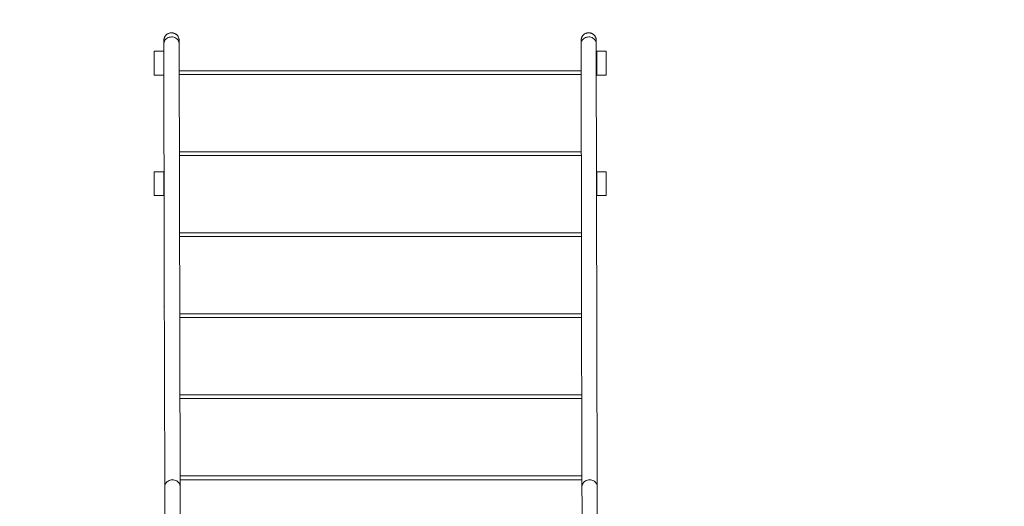
# Model space of a CAD drawing. Units: millimetres. Extents: x 7 to 186, y 13 to 266.
# Drawn here: x 67 to 88, y 123 to 133 of the extents above; entities that cross this region are included whole.
import ezdxf

# ---------------------------------------------------------------- set-up
doc = ezdxf.new("R2010")
doc.units = ezdxf.units.MM
doc.styles.add('SLDTEXTSTYLE0', font='TXT', dxfattribs={"width": 0.663})
doc.dimstyles.new('SLDDIMSTYLE0', dxfattribs={"dimtxt": 5, "dimasz": 3.302, "dimexe": 0, "dimexo": 0.0625, "dimgap": 1.25, "dimtad": 1, "dimtoh": 1, "dimlfac": 100, "dimrnd": 1e-09, "dimzin": 12, "dimdsep": 46, "dimtxsty": 'SLDTEXTSTYLE0', "dimsah": 1, "dimcen": 0.09, "dimadec": 0, "dimazin": 0, "dimtfac": 1, "dimtofl": 0, "dimtmove": 0, "dimatfit": 3, "dimfxl": 0, "dimfrac": 2, "dimtolj": 1, "dimtzin": 12, "dimarcsym": 0})

# ---------------------------------------------------------------- blocks, each defined once
blk = doc.blocks.new('*D10')
at = {"color": 7, "linetype": 'Continuous', "lineweight": 0}
for p, q in [((87.549, 152.652), (37.326, 152.652)), ((38.326, 55.79), (38.326, 152.652)), ((101.519, 55.79), (37.326, 55.79))]:
    blk.add_line(p, q, dxfattribs=at)
for points in [[(38.326, 152.652), (37.818, 149.35), (38.834, 149.35)], [(38.326, 55.79), (38.834, 59.092), (37.818, 59.092)]]:
    blk.add_solid(points, dxfattribs=at)
at = {"color": 7, "linetype": 'Continuous', "lineweight": 0, "insert": (31.88, 93.945), "char_height": 5, "attachment_point": 1, "rotation": 90, "style": 'SLDTEXTSTYLE0'}
blk.add_mtext('9700', dxfattribs=at)

msp = doc.modelspace()

# ---------------------------------------------------------------- linework, layer by layer
at = {"color": 7, "linetype": 'Continuous', "lineweight": 15}
for p, q in [((70.50026, 132.79209), (70.50976, 128.14584)), ((70.83925, 123.49993), (70.82026, 132.79274)), ((79.25976, 132.79209), (79.26925, 128.14584)), ((79.59875, 123.49993), (79.57976, 132.79274)), ((70.29925, 132.13109), (70.29925, 132.63108)), ((70.49925, 132.63108), (70.29925, 132.63108)), ((70.49925, 132.13109), (70.49925, 132.63108)), ((70.49976, 132.60587), (70.49976, 132.17157)), ((79.25925, 132.60587), (79.25925, 132.17157)), ((79.58009, 132.63108), (79.58925, 132.63108)), ((79.58925, 132.63108), (79.58925, 132.13109)), ((79.58925, 132.63108), (79.78925, 132.63108)), ((79.78925, 132.63108), (79.78925, 132.13109)), ((70.49925, 132.13109), (70.29925, 132.13109)), ((70.50162, 132.13109), (70.49925, 132.13109)), ((70.82143, 132.22207), (79.25925, 132.22207)), ((79.58111, 132.13109), (79.58925, 132.13109)), ((79.58925, 132.13109), (79.78925, 132.13109)), ((70.8249, 130.52206), (79.2644, 130.52206)), ((70.29925, 129.60237), (70.29925, 130.10237)), ((70.49925, 130.10237), (70.29925, 130.10237)), ((70.49925, 129.60237), (70.49925, 130.10237)), ((70.50576, 130.10237), (70.49925, 130.10237)), ((79.58526, 130.10237), (79.58925, 130.10237)), ((79.58925, 130.10237), (79.58925, 129.60237)), ((79.58925, 130.10237), (79.78925, 130.10237)), ((79.78925, 130.10237), (79.78925, 129.60237)), ((70.49925, 129.60237), (70.29925, 129.60237)), ((70.50678, 129.60237), (70.49925, 129.60237)), ((79.58628, 129.60237), (79.58925, 129.60237)), ((79.58925, 129.60237), (79.78925, 129.60237)), ((70.82838, 128.82206), (79.26787, 128.82206)), ((70.50976, 128.14587), (70.50976, 127.27741)), ((70.50976, 128.14554), (70.51925, 123.49927)), ((79.26925, 128.14587), (79.26925, 127.27741)), ((79.26925, 128.14554), (79.27875, 123.49927)), ((70.83185, 127.12207), (79.27134, 127.12207)), ((70.83532, 125.42207), (79.27482, 125.42207)), ((70.8388, 123.72206), (79.27829, 123.72206))]:
    msp.add_line(p, q, dxfattribs=at)
at = {"color": 8, "linetype": 'Continuous', "lineweight": 15}
for p, q in [((79.26109, 132.14207), (70.8216, 132.14207)), ((79.26456, 130.44207), (70.82507, 130.44207)), ((79.26804, 128.74207), (70.82854, 128.74207)), ((79.27151, 127.04206), (70.83201, 127.04206)), ((79.27498, 125.34207), (70.83549, 125.34207)), ((79.27845, 123.64207), (70.83896, 123.64207))]:
    msp.add_line(p, q, dxfattribs=at)
at = {"color": 8, "linetype": 'Continuous', "lineweight": 15, "flags": 128}
for points in [[(70.50026, 132.79209), (70.50071, 132.80272), (70.50428, 132.82326), (70.51133, 132.84311), (70.5217, 132.86183), (70.53517, 132.879), (70.55144, 132.89423), (70.57013, 132.90719), (70.59084, 132.91759), (70.6131, 132.92519), (70.63642, 132.92983), (70.66027, 132.93139)], [(70.66027, 132.93139), (70.68411, 132.92985), (70.70743, 132.92524), (70.72968, 132.91766), (70.7504, 132.90729), (70.7691, 132.89434), (70.78536, 132.87913), (70.79883, 132.86197), (70.80921, 132.84326), (70.81625, 132.82341), (70.81982, 132.80288), (70.82026, 132.79274)], [(79.25976, 132.79209), (79.26021, 132.80272), (79.26377, 132.82326), (79.27082, 132.84311), (79.28119, 132.86183), (79.29467, 132.879), (79.31093, 132.89423), (79.32963, 132.90719), (79.35034, 132.91759), (79.3726, 132.92519), (79.39591, 132.92983), (79.41976, 132.93139)], [(79.41976, 132.93139), (79.4436, 132.92985), (79.46692, 132.92524), (79.48918, 132.91766), (79.50989, 132.90729), (79.52859, 132.89434), (79.54485, 132.87913), (79.55832, 132.86197), (79.5687, 132.84326), (79.57575, 132.82341), (79.57931, 132.80288), (79.57976, 132.79274)], [(70.50066, 132.59745), (70.50022, 132.59986), (70.49976, 132.60586)], [(79.26016, 132.59745), (79.25971, 132.59986), (79.25925, 132.60586)], [(70.51925, 123.49926), (70.5197, 123.50991), (70.52327, 123.53045), (70.53031, 123.5503), (70.54069, 123.56902), (70.55416, 123.58619), (70.57043, 123.60142), (70.58912, 123.61438), (70.60983, 123.62478), (70.63209, 123.63238), (70.65541, 123.63701), (70.67925, 123.63858)], [(70.67925, 123.63858), (70.7031, 123.63704), (70.72641, 123.63243), (70.74867, 123.62485), (70.76939, 123.61447), (70.78808, 123.60153), (70.80435, 123.58631), (70.81782, 123.56916), (70.82819, 123.55045), (70.83524, 123.5306), (70.8388, 123.51006), (70.83925, 123.49993)], [(79.27875, 123.49926), (79.27919, 123.50991), (79.28276, 123.53045), (79.28981, 123.5503), (79.30018, 123.56902), (79.31365, 123.58619), (79.32992, 123.60142), (79.34862, 123.61438), (79.36933, 123.62478), (79.39159, 123.63238), (79.4149, 123.63701), (79.43875, 123.63858)], [(79.43875, 123.63858), (79.46259, 123.63704), (79.48591, 123.63243), (79.50817, 123.62485), (79.52888, 123.61447), (79.54757, 123.60153), (79.56384, 123.58631), (79.57731, 123.56916), (79.58769, 123.55045), (79.59474, 123.5306), (79.5983, 123.51006), (79.59875, 123.49993)]]:
    msp.add_lwpolyline(points, dxfattribs=at)
at = {"color": 7, "linetype": 'Continuous', "lineweight": 15, "flags": 128}
for points in [[(70.49976, 132.17157), (70.50022, 132.16556), (70.50156, 132.15971)], [(79.25925, 132.17157), (79.25971, 132.16556), (79.26105, 132.15971)], [(70.51156, 127.26555), (70.50976, 127.27732), (70.50976, 127.27741)], [(79.27105, 127.26555), (79.26925, 127.27732), (79.26925, 127.27741)]]:
    msp.add_lwpolyline(points, dxfattribs=at)
at = {"color": 7, "linetype": 'Continuous', "lineweight": 15}
for points, knots in [([(70.82026, 132.79274), (70.82026, 132.79612), (70.82024, 132.80595), (70.8202, 132.82011), (70.82017, 132.83418), (70.82012, 132.84527), (70.82008, 132.85351), (70.82006, 132.8575), (70.82001, 132.86012), (70.81998, 132.86192), (70.8199, 132.86455), (70.81964, 132.86944), (70.81907, 132.87601), (70.81771, 132.88605), (70.81469, 132.90027), (70.80881, 132.91813), (70.80034, 132.93582), (70.78981, 132.95229), (70.77772, 132.96709), (70.7632, 132.98095), (70.74663, 132.99318), (70.72832, 133.00331), (70.70866, 133.01103), (70.68727, 133.0163), (70.66481, 133.0186), (70.64206, 133.01763), (70.62054, 133.01366), (70.6005, 133.00711), (70.58214, 132.99836), (70.56563, 132.98778), (70.55106, 132.97576), (70.53848, 132.96268), (70.52792, 132.94892), (70.51933, 132.93487), (70.5126, 132.92092), (70.50761, 132.90748), (70.50416, 132.89501), (70.50204, 132.88413), (70.50091, 132.87557), (70.50039, 132.86943), (70.50019, 132.86568), (70.50009, 132.86335), (70.50004, 132.86152), (70.50001, 132.85988), (70.49999, 132.85782), (70.49996, 132.85448), (70.49993, 132.84795), (70.49989, 132.83768), (70.49987, 132.8242), (70.49985, 132.80796), (70.49982, 132.78895), (70.49981, 132.76724), (70.49979, 132.74298), (70.49978, 132.71629), (70.49977, 132.68736), (70.49976, 132.65633), (70.49976, 132.62889), (70.49976, 132.61166), (70.49976, 132.60587)], [0, 0, 0, 0, 0.0165916, 0.04820286, 0.07985169, 0.11158621, 0.14352993, 0.17619, 0.18656675, 0.19337704, 0.19898563, 0.20298728, 0.20823342, 0.21515097, 0.22733724, 0.24279358, 0.25982623, 0.27388867, 0.28924386, 0.30520251, 0.3215491, 0.33812994, 0.35486629, 0.37169432, 0.39042267, 0.4084198, 0.42571037, 0.44237368, 0.45845719, 0.47398204, 0.48894552, 0.50332687, 0.51708442, 0.53016373, 0.54247173, 0.55388901, 0.56424547, 0.57325135, 0.580305, 0.58498719, 0.58850152, 0.59141059, 0.59526633, 0.60175782, 0.61243762, 0.63483844, 0.66594667, 0.69911015, 0.73115051, 0.76291118, 0.79456926, 0.82618037, 0.85776554, 0.88933936, 0.92090046, 0.95245726, 0.98401109, 1, 1, 1, 1]), ([(79.57976, 132.79274), (79.57975, 132.79612), (79.57973, 132.80595), (79.5797, 132.82011), (79.57966, 132.83418), (79.57962, 132.84527), (79.57958, 132.85351), (79.57954, 132.8575), (79.57951, 132.86012), (79.57947, 132.86192), (79.5794, 132.86455), (79.57914, 132.86944), (79.57857, 132.87601), (79.57721, 132.88605), (79.57419, 132.90027), (79.5683, 132.91813), (79.55983, 132.93582), (79.5493, 132.95229), (79.53722, 132.96709), (79.5227, 132.98095), (79.50613, 132.99318), (79.48782, 133.0033), (79.46815, 133.01103), (79.44677, 133.0163), (79.4243, 133.0186), (79.40156, 133.01763), (79.38003, 133.01366), (79.35999, 133.00711), (79.34164, 132.99836), (79.32512, 132.98778), (79.31055, 132.97576), (79.29798, 132.96268), (79.28741, 132.94892), (79.27882, 132.93487), (79.2721, 132.92092), (79.26711, 132.90748), (79.26366, 132.89501), (79.26153, 132.88414), (79.2604, 132.87557), (79.25989, 132.86943), (79.25968, 132.86568), (79.25959, 132.86335), (79.25953, 132.86152), (79.2595, 132.85988), (79.25948, 132.85782), (79.25945, 132.85448), (79.25942, 132.84795), (79.25939, 132.83768), (79.25936, 132.8242), (79.25934, 132.80796), (79.25932, 132.78895), (79.2593, 132.76724), (79.25929, 132.74298), (79.25927, 132.71629), (79.25926, 132.68736), (79.25926, 132.65633), (79.25925, 132.62889), (79.25925, 132.61166), (79.25925, 132.60587)], [0, 0, 0, 0, 0.01659159, 0.04820283, 0.07985164, 0.11158613, 0.14352983, 0.17618989, 0.18656663, 0.19337693, 0.19898549, 0.20298713, 0.20823327, 0.21515082, 0.22733669, 0.24279361, 0.25982625, 0.27388868, 0.28924267, 0.3052013, 0.32154789, 0.33813203, 0.3548666, 0.37169462, 0.39042107, 0.40842009, 0.42571065, 0.44237395, 0.45845744, 0.47398388, 0.48894589, 0.50332592, 0.51708461, 0.53016391, 0.54247191, 0.55388918, 0.56424513, 0.57325173, 0.58030538, 0.58498741, 0.58850182, 0.59141085, 0.59526659, 0.60175807, 0.61243786, 0.63483867, 0.66594688, 0.69911034, 0.73115068, 0.76291133, 0.79456939, 0.82618048, 0.85776563, 0.88933943, 0.92090051, 0.95245729, 0.9840111, 1, 1, 1, 1]), ([(70.50006, 132.85476), (70.50006, 132.85478), (70.50006, 132.855), (70.50007, 132.85379), (70.5001, 132.85086), (70.50012, 132.8446), (70.50016, 132.83497), (70.5002, 132.82193), (70.50023, 132.80749), (70.50025, 132.79663), (70.50026, 132.79209)], [0, 0, 0, 0, 0.00676236, 0.08679718, 0.20680135, 0.35959621, 0.52732342, 0.69999773, 0.87432462, 1, 1, 1, 1]), ([(79.25956, 132.85476), (79.25955, 132.85478), (79.25954, 132.855), (79.25957, 132.85379), (79.25958, 132.85086), (79.25962, 132.8446), (79.25965, 132.83497), (79.25969, 132.82193), (79.25973, 132.80749), (79.25975, 132.79663), (79.25976, 132.79209)], [0, 0, 0, 0, 0.006762372, 0.086797183, 0.206801346, 0.359596216, 0.527323414, 0.69999772, 0.874324623, 1, 1, 1, 1]), ([(70.51925, 123.49927), (70.51926, 123.49575), (70.51928, 123.48555), (70.51931, 123.4666), (70.51935, 123.44169), (70.5194, 123.41436), (70.51943, 123.38482), (70.51946, 123.35326), (70.51951, 123.31986), (70.51954, 123.28486), (70.51957, 123.24847), (70.5196, 123.21091), (70.51963, 123.17244), (70.51965, 123.13328), (70.51968, 123.0937), (70.5197, 123.05393), (70.51971, 123.01424), (70.51973, 122.97486), (70.51974, 122.93606), (70.51975, 122.89808), (70.51976, 122.86181), (70.51976, 122.83518), (70.51976, 122.82089), (70.51976, 122.81754)], [0, 0, 0, 0, 0.02660792, 0.07712213, 0.12767086, 0.17824152, 0.22882689, 0.27942233, 0.33002545, 0.38063136, 0.43124149, 0.48185102, 0.53246398, 0.5830801, 0.63369547, 0.68430955, 0.73492635, 0.78554322, 0.83615799, 0.88677003, 0.93738389, 0.9853396, 1, 1, 1, 1]), ([(70.83976, 122.81754), (70.83976, 122.82364), (70.83976, 122.84133), (70.83976, 122.87174), (70.83975, 122.90901), (70.83974, 122.94729), (70.83973, 122.9863), (70.83971, 123.02581), (70.83969, 123.06558), (70.83967, 123.10534), (70.83965, 123.14485), (70.83962, 123.18386), (70.83959, 123.22212), (70.83956, 123.25939), (70.83953, 123.29544), (70.8395, 123.33004), (70.83946, 123.36297), (70.83942, 123.39402), (70.83938, 123.423), (70.83934, 123.44973), (70.8393, 123.4736), (70.83927, 123.48986), (70.83926, 123.49805), (70.83925, 123.49993)], [0, 0, 0, 0, 0.026611976, 0.077217815, 0.127832647, 0.178445414, 0.229056896, 0.279667744, 0.330279594, 0.380890008, 0.43149957, 0.482109861, 0.532721436, 0.583334897, 0.633949109, 0.684565142, 0.735181945, 0.785804985, 0.836430226, 0.887064465, 0.937708393, 0.985729927, 1, 1, 1, 1]), ([(79.27875, 123.49927), (79.27876, 123.49575), (79.27878, 123.48555), (79.27881, 123.4666), (79.27885, 123.44169), (79.27889, 123.41436), (79.27892, 123.38482), (79.27896, 123.35326), (79.279, 123.31986), (79.27903, 123.28486), (79.27907, 123.24847), (79.27909, 123.21091), (79.27912, 123.17244), (79.27915, 123.13328), (79.27917, 123.0937), (79.27919, 123.05393), (79.27921, 123.01424), (79.27922, 122.97486), (79.27924, 122.93606), (79.27925, 122.89808), (79.27925, 122.86181), (79.27925, 122.83518), (79.27925, 122.82089), (79.27925, 122.81754)], [0, 0, 0, 0, 0.026607912, 0.077122128, 0.127670865, 0.17824151, 0.228826881, 0.279422331, 0.330025443, 0.380631362, 0.431241484, 0.481851016, 0.53246398, 0.583080105, 0.633695468, 0.684309552, 0.734926352, 0.785543219, 0.836157985, 0.886770025, 0.937383893, 0.985339598, 1, 1, 1, 1]), ([(79.59925, 122.81754), (79.59925, 122.82364), (79.59925, 122.84133), (79.59925, 122.87174), (79.59924, 122.90901), (79.59923, 122.94729), (79.59922, 122.9863), (79.5992, 123.02581), (79.59919, 123.06558), (79.59917, 123.10534), (79.59914, 123.14485), (79.59912, 123.18386), (79.59908, 123.22212), (79.59905, 123.25939), (79.59902, 123.29544), (79.59899, 123.33004), (79.59895, 123.36297), (79.59891, 123.39402), (79.59887, 123.423), (79.59884, 123.44973), (79.5988, 123.4736), (79.59877, 123.48986), (79.59875, 123.49805), (79.59875, 123.49993)], [0, 0, 0, 0, 0.02661198, 0.07721782, 0.12783265, 0.17844541, 0.2290569, 0.27966774, 0.33027959, 0.38089001, 0.43149957, 0.48210986, 0.53272144, 0.5833349, 0.63394911, 0.68456514, 0.73518195, 0.78580498, 0.83643023, 0.88706447, 0.93770839, 0.98572992, 1, 1, 1, 1])]:
    msp.add_open_spline(points, degree=3, knots=knots, dxfattribs=at)

# ---------------------------------------------------------------- dimensions: what is measured, and where the dimension line sits
at = {"color": 7, "linetype": 'Continuous', "lineweight": 0}
dim = msp.add_linear_dim(base=(38.32583, 152.65207), p1=(102.51925, 55.78956), p2=(88.54925, 152.65207), angle=90, dimstyle='SLDDIMSTYLE0', dxfattribs=at)
dim.commit()
dim.dimension.update_dxf_attribs({"geometry": '*D10', "text_midpoint": (38.32583, 101.33282), "dimtype": 160})

doc.saveas('drawing.dxf')
